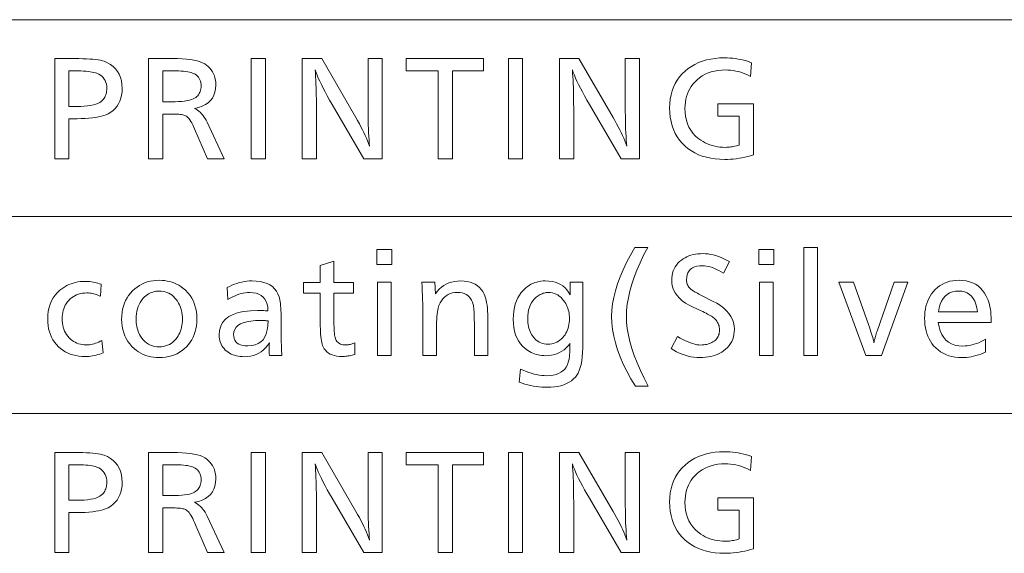
# Model space of a CAD drawing. Extents: x 26 to 583, y 35 to 405.
# Drawn here: x 543 to 563, y 114 to 125 of the extents above; entities that cross this region are included whole.
import ezdxf

# ---------------------------------------------------------------- set-up
doc = ezdxf.new("R2010")
doc.units = 0

msp = doc.modelspace()

# ---------------------------------------------------------------- linework, layer by layer
at = {"color": 0, "lineweight": 13}
for p, q in [((429.935974, 125.032112), (583.011353, 125.032112)), ((429.935974, 121.099335), (583.011353, 121.099335)), ((429.935974, 117.166565), (583.011353, 117.166565))]:
    msp.add_line(p, q, dxfattribs=at)
for points in [[(543.755371, 124.255997), (544.15033, 124.255997), (544.235107, 124.255447), (544.314148, 124.253792), (544.387451, 124.25103), (544.455017, 124.247162), (544.516785, 124.242195), (544.572876, 124.236122), (544.62323, 124.228943), (544.667786, 124.220657), (544.706665, 124.211273), (544.739807, 124.200775), (544.808655, 124.171379), (544.8703, 124.136482), (544.924683, 124.096085), (544.971802, 124.050194), (545.011719, 123.998795), (545.044312, 123.94191), (545.069702, 123.879517), (545.08783, 123.81163), (545.098694, 123.738243), (545.102356, 123.659363), (545.099487, 123.589905), (545.091064, 123.52462), (545.076965, 123.463516), (545.05719, 123.406586), (545.031799, 123.353836), (545.000793, 123.305267), (544.964111, 123.260872), (544.921814, 123.220657), (544.87384, 123.184616), (544.820251, 123.152756), (544.780945, 123.134285), (544.736694, 123.117752), (544.687317, 123.103165), (544.632935, 123.090523), (544.573547, 123.079826), (544.509033, 123.071075), (544.439575, 123.06427), (544.36499, 123.05941), (544.2854, 123.056496), (544.200806, 123.055519), (544.039917, 123.055519), (544.039917, 122.255997), (543.755371, 122.255997)], [(545.628174, 124.255997), (546.108337, 124.255997), (546.208069, 124.254707), (546.30072, 124.250816), (546.386292, 124.244331), (546.464844, 124.23526), (546.536316, 124.223587), (546.600708, 124.209328), (546.658081, 124.192474), (546.708374, 124.173027), (546.751648, 124.150986), (546.787781, 124.12635), (546.823181, 124.095787), (546.854797, 124.063156), (546.88269, 124.028458), (546.906921, 123.991699), (546.927368, 123.952881), (546.944092, 123.911987), (546.957153, 123.869034), (546.966431, 123.82402), (546.972046, 123.776939), (546.973877, 123.727791), (546.969604, 123.653313), (546.956909, 123.584976), (546.935608, 123.522797), (546.905884, 123.466759), (546.867615, 123.416862), (546.820923, 123.373116), (546.765625, 123.335518), (546.701904, 123.30407), (546.629639, 123.278763), (546.548889, 123.259605), (546.579712, 123.243248), (546.609253, 123.224449), (546.637451, 123.203201), (546.664368, 123.179504), (546.689941, 123.153358), (546.714294, 123.124763), (546.737305, 123.093719), (546.759033, 123.060226), (546.77948, 123.024284), (546.798645, 122.985893), (547.137146, 122.255997), (546.808228, 122.255997), (546.548889, 122.855042), (546.530273, 122.896973), (546.511719, 122.935379), (546.493286, 122.970253), (546.474976, 123.001595), (546.456787, 123.029411), (546.438721, 123.053696), (546.420776, 123.074455), (546.402954, 123.091682), (546.385254, 123.105377), (546.367615, 123.115547), (546.352844, 123.121704), (546.334961, 123.127213), (546.313843, 123.132072), (546.289673, 123.136292), (546.262329, 123.139854), (546.231812, 123.142769), (546.19812, 123.145042), (546.161377, 123.14666), (546.121399, 123.147636), (546.078308, 123.147957), (545.912659, 123.147957), (545.912659, 122.255997), (545.628174, 122.255997)], [(547.964294, 124.255997), (547.964294, 122.255997), (547.679749, 122.255997), (547.679749, 124.255997)], [(550.298035, 124.255997), (550.298035, 122.255997), (549.929443, 122.255997), (549.296814, 123.341232), (549.246521, 123.428482), (549.19989, 123.511604), (549.156921, 123.590599), (549.117615, 123.665459), (549.081909, 123.736191), (549.049927, 123.802795), (549.021545, 123.865265), (548.996765, 123.923615), (548.975708, 123.977821), (548.958252, 124.027908), (548.963074, 123.962242), (548.967346, 123.894417), (548.97113, 123.824425), (548.974426, 123.752281), (548.977173, 123.677971), (548.979431, 123.601501), (548.981201, 123.522865), (548.982483, 123.442078), (548.983215, 123.359123), (548.983459, 123.27401), (548.983459, 122.255997), (548.698975, 122.255997), (548.698975, 124.255997), (549.089111, 124.255997), (549.770996, 123.079529), (549.807007, 123.016525), (549.841125, 122.954773), (549.873291, 122.894272), (549.903564, 122.835014), (549.931885, 122.777008), (549.958252, 122.720253), (549.982788, 122.664742), (550.00531, 122.610481), (550.026001, 122.557465), (550.044739, 122.505699), (550.039001, 122.567383), (550.033936, 122.632858), (550.029419, 122.702126), (550.025513, 122.775185), (550.022217, 122.852036), (550.019531, 122.932686), (550.017395, 123.017128), (550.01593, 123.105362), (550.015015, 123.197395), (550.014709, 123.293213), (550.014709, 124.255997)], [(552.324402, 124.255997), (552.324402, 124.011101), (551.698975, 124.011101), (551.698975, 122.255997), (551.41449, 122.255997), (551.41449, 124.011101), (550.774597, 124.011101), (550.774597, 124.255997)], [(553.103516, 124.255997), (553.103516, 122.255997), (552.819031, 122.255997), (552.819031, 124.255997)], [(555.437256, 124.255997), (555.437256, 122.255997), (555.068726, 122.255997), (554.436096, 123.341232), (554.385803, 123.428482), (554.339172, 123.511604), (554.296204, 123.590599), (554.256836, 123.665459), (554.221191, 123.736191), (554.189148, 123.802795), (554.160767, 123.865265), (554.136047, 123.923615), (554.11499, 123.977821), (554.097534, 124.027908), (554.102295, 123.962242), (554.106628, 123.894417), (554.110413, 123.824425), (554.113647, 123.752281), (554.116455, 123.677971), (554.118713, 123.601501), (554.120483, 123.522865), (554.121765, 123.442078), (554.122498, 123.359123), (554.122742, 123.27401), (554.122742, 122.255997), (553.838257, 122.255997), (553.838257, 124.255997), (554.228394, 124.255997), (554.910278, 123.079529), (554.946289, 123.016525), (554.980347, 122.954773), (555.012512, 122.894272), (555.042786, 122.835014), (555.071106, 122.777008), (555.097534, 122.720253), (555.122009, 122.664742), (555.144592, 122.610481), (555.165222, 122.557465), (555.18396, 122.505699), (555.178284, 122.567383), (555.173157, 122.632858), (555.16864, 122.702126), (555.164734, 122.775185), (555.161438, 122.852036), (555.158752, 122.932686), (555.156677, 123.017128), (555.155151, 123.105362), (555.154236, 123.197395), (555.153931, 123.293213), (555.153931, 124.255997)], [(557.678589, 124.173164), (557.658142, 123.898254), (557.609863, 123.92289), (557.560913, 123.944931), (557.511414, 123.964378), (557.461304, 123.981232), (557.410583, 123.995499), (557.359253, 124.007164), (557.307312, 124.016243), (557.254822, 124.02272), (557.20166, 124.026611), (557.147949, 124.027908), (557.073853, 124.025505), (557.002686, 124.018303), (556.93457, 124.006302), (556.869446, 123.989494), (556.807312, 123.967888), (556.748169, 123.941475), (556.692078, 123.910263), (556.638977, 123.874245), (556.588806, 123.833435), (556.541687, 123.787811), (556.504517, 123.745392), (556.471252, 123.700706), (556.441895, 123.65377), (556.416504, 123.604568), (556.394958, 123.553116), (556.377319, 123.499413), (556.363647, 123.443443), (556.353882, 123.385223), (556.347961, 123.324738), (556.346008, 123.262001), (556.349243, 123.178261), (556.358765, 123.09893), (556.374634, 123.024017), (556.396912, 122.953529), (556.425537, 122.887451), (556.460571, 122.825798), (556.501892, 122.768555), (556.549622, 122.715736), (556.603699, 122.667336), (556.664185, 122.623344), (556.70752, 122.596664), (556.752136, 122.572784), (556.797974, 122.551712), (556.845093, 122.533455), (556.893433, 122.518005), (556.943054, 122.505363), (556.993896, 122.495529), (557.046021, 122.48851), (557.099365, 122.484299), (557.153931, 122.482895), (557.179871, 122.483337), (557.206177, 122.484665), (557.232849, 122.486885), (557.26001, 122.489998), (557.287537, 122.493996), (557.31543, 122.498878), (557.343811, 122.504654), (557.372559, 122.511322), (557.401672, 122.518867), (557.431274, 122.527306), (557.431274, 123.105942), (557.003906, 123.105942), (557.003906, 123.350838), (557.715759, 123.350838), (557.715759, 122.33403), (557.657532, 122.316467), (557.599487, 122.300751), (557.541626, 122.286888), (557.483948, 122.274872), (557.426453, 122.264702), (557.369202, 122.256386), (557.312073, 122.249916), (557.255188, 122.245293), (557.198486, 122.242516), (557.141968, 122.241592), (557.043701, 122.244232), (556.949646, 122.252159), (556.859802, 122.265366), (556.774109, 122.283852), (556.692688, 122.307625), (556.615417, 122.33667), (556.542358, 122.37101), (556.473511, 122.410622), (556.408875, 122.455521), (556.34845, 122.505699), (556.289795, 122.563675), (556.237366, 122.625702), (556.191101, 122.691788), (556.151001, 122.761932), (556.117065, 122.836136), (556.089294, 122.914391), (556.067688, 122.996712), (556.052246, 123.083084), (556.042969, 123.173515), (556.039917, 123.268005), (556.042969, 123.359207), (556.052185, 123.446495), (556.067566, 123.529869), (556.089111, 123.609329), (556.11676, 123.684875), (556.150574, 123.756508), (556.190491, 123.824226), (556.236572, 123.888031), (556.288818, 123.947922), (556.347229, 124.003899), (556.40979, 124.054535), (556.475891, 124.099838), (556.545593, 124.139816), (556.618835, 124.174461), (556.695679, 124.203781), (556.776123, 124.227768), (556.860107, 124.246422), (556.947693, 124.259743), (557.038818, 124.267738), (557.133545, 124.270409), (557.189758, 124.269432), (557.245605, 124.266518), (557.301086, 124.261658), (557.35614, 124.254845), (557.410889, 124.246094), (557.465149, 124.235397), (557.519104, 124.222755), (557.572632, 124.208176), (557.625793, 124.191643)], [(544.039917, 124.011101), (544.039917, 123.300415), (544.195984, 123.300415), (544.273926, 123.301651), (544.346008, 123.305367), (544.412231, 123.311546), (544.472534, 123.320206), (544.526978, 123.331329), (544.575562, 123.344933), (544.618225, 123.361008), (544.655029, 123.379555), (544.685974, 123.400574), (544.710999, 123.424065), (544.727173, 123.443695), (544.741638, 123.464165), (544.754456, 123.485474), (544.765503, 123.507622), (544.774902, 123.530609), (544.782593, 123.554443), (544.788513, 123.579109), (544.792786, 123.604622), (544.795349, 123.630974), (544.796204, 123.658165), (544.794189, 123.701836), (544.788208, 123.742577), (544.778198, 123.780396), (544.76416, 123.815277), (544.746094, 123.847237), (544.72406, 123.876266), (544.697998, 123.902359), (544.667908, 123.925529), (544.63385, 123.94577), (544.595703, 123.963081), (544.569092, 123.972206), (544.538757, 123.98037), (544.504578, 123.987572), (544.466675, 123.993813), (544.424988, 123.9991), (544.379517, 124.003418), (544.330261, 124.006783), (544.277283, 124.009178), (544.22052, 124.01062), (544.159973, 124.011101)], [(545.912659, 124.011101), (545.912659, 123.394058), (546.089111, 123.394058), (546.162048, 123.394905), (546.229553, 123.397469), (546.291626, 123.401726), (546.348267, 123.407692), (546.399475, 123.415367), (546.445251, 123.424744), (546.485596, 123.435822), (546.520508, 123.448608), (546.550049, 123.463097), (546.574097, 123.479286), (546.594177, 123.496468), (546.612183, 123.51487), (546.627991, 123.5345), (546.641724, 123.555351), (546.653381, 123.577431), (546.662842, 123.600731), (546.670288, 123.625259), (546.675537, 123.651009), (546.678711, 123.677979), (546.679749, 123.706177), (546.678284, 123.741318), (546.673889, 123.774223), (546.666565, 123.804893), (546.656311, 123.833336), (546.643127, 123.859543), (546.627014, 123.883514), (546.608032, 123.905258), (546.58606, 123.924767), (546.561157, 123.942039), (546.533325, 123.957077), (546.509277, 123.967346), (546.481384, 123.976532), (546.449646, 123.984634), (546.414001, 123.991653), (546.374573, 123.997597), (546.331177, 124.002457), (546.283997, 124.006241), (546.23291, 124.008942), (546.177979, 124.010559), (546.119141, 124.011101)], [(550.491272, 120.440872), (550.491272, 120.140747), (550.193542, 120.140747), (550.193542, 120.440872)], [(555.601746, 120.484085), (555.520996, 120.329201), (555.44873, 120.178108), (555.38501, 120.030807), (555.329773, 119.887306), (555.28302, 119.747589), (555.244751, 119.611671), (555.215027, 119.479553), (555.193787, 119.351219), (555.18103, 119.226677), (555.176758, 119.105934), (555.181152, 118.986969), (555.194275, 118.863441), (555.216064, 118.735352), (555.246704, 118.602692), (555.286011, 118.465477), (555.334106, 118.3237), (555.390869, 118.177368), (555.456421, 118.026466), (555.530701, 117.871002), (555.61377, 117.710976), (555.355652, 117.710976), (555.265564, 117.861938), (555.184937, 118.010376), (555.11377, 118.156296), (555.052185, 118.29969), (555, 118.440567), (554.957336, 118.578926), (554.924133, 118.71476), (554.900391, 118.848076), (554.886169, 118.978867), (554.88147, 119.10714), (554.886108, 119.230247), (554.900024, 119.356598), (554.923279, 119.486191), (554.955811, 119.619019), (554.99762, 119.755096), (555.048706, 119.894409), (555.10907, 120.036972), (555.178772, 120.18277), (555.257751, 120.33181), (555.346008, 120.484085)], [(558.120361, 120.440872), (558.120361, 120.140747), (557.822632, 120.140747), (557.822632, 120.440872)], [(558.994263, 120.484085), (558.994263, 118.323219), (558.721802, 118.323219), (558.721802, 120.484085)], [(549.334045, 120.212776), (549.334045, 119.785408), (549.722961, 119.785408), (549.722961, 119.571724), (549.334045, 119.571724), (549.334045, 118.994293), (549.334351, 118.942429), (549.335449, 118.894409), (549.337158, 118.850235), (549.3396, 118.809898), (549.342712, 118.773399), (549.346558, 118.740753), (549.351074, 118.711937), (549.356323, 118.686966), (549.362244, 118.66584), (549.368835, 118.648552), (549.379944, 118.627342), (549.393066, 118.60836), (549.408142, 118.591614), (549.425293, 118.577103), (549.444458, 118.564819), (549.465637, 118.554771), (549.488831, 118.546959), (549.514038, 118.541374), (549.54126, 118.538025), (549.570496, 118.536911), (549.587646, 118.537338), (549.60498, 118.538635), (549.622559, 118.540794), (549.640259, 118.543823), (549.658142, 118.547714), (549.67627, 118.552467), (549.69458, 118.558083), (549.713074, 118.564568), (549.73175, 118.571915), (549.75061, 118.580124), (549.75061, 118.348434), (549.72406, 118.340446), (549.697754, 118.333305), (549.671753, 118.327003), (549.645935, 118.321541), (549.620361, 118.316917), (549.595032, 118.313141), (549.569946, 118.310196), (549.545044, 118.308098), (549.520447, 118.306839), (549.496094, 118.306419), (549.441528, 118.308334), (549.390686, 118.314102), (549.343567, 118.3237), (549.300171, 118.337151), (549.260498, 118.354439), (549.224548, 118.375565), (549.192322, 118.400536), (549.163818, 118.429344), (549.139038, 118.461998), (549.11792, 118.498489), (549.107239, 118.523178), (549.097656, 118.551605), (549.089172, 118.583778), (549.081848, 118.61969), (549.075623, 118.659355), (549.070557, 118.702766), (549.066589, 118.749924), (549.063782, 118.800819), (549.062073, 118.855469), (549.061523, 118.913857), (549.061523, 119.571724), (548.722961, 119.571724), (548.722961, 119.785408), (549.061523, 119.785408), (549.061523, 120.120338)], [(557.233215, 120.203178), (557.11792, 119.971481), (557.070129, 119.999535), (557.023804, 120.024643), (556.978821, 120.046791), (556.935303, 120.065987), (556.893127, 120.08223), (556.852417, 120.095512), (556.813171, 120.10585), (556.775269, 120.113235), (556.738831, 120.117668), (556.703796, 120.119141), (556.641724, 120.116295), (556.586243, 120.107758), (556.537231, 120.093536), (556.494812, 120.073616), (556.458862, 120.048012), (556.429504, 120.016716), (556.406616, 119.979729), (556.39032, 119.93705), (556.380493, 119.888687), (556.377258, 119.834625), (556.378235, 119.812393), (556.381104, 119.790833), (556.385864, 119.769943), (556.392639, 119.749733), (556.401245, 119.730186), (556.411804, 119.711311), (556.424316, 119.693115), (556.438721, 119.675591), (556.455017, 119.65873), (556.473267, 119.642548), (556.483765, 119.634445), (556.496521, 119.625504), (556.511536, 119.615723), (556.528809, 119.605095), (556.54834, 119.593628), (556.570068, 119.581329), (556.594116, 119.568184), (556.620422, 119.554199), (556.648987, 119.539368), (556.679749, 119.523705), (556.897034, 119.414459), (556.980103, 119.369286), (557.054382, 119.32164), (557.119934, 119.271515), (557.176697, 119.218925), (557.224792, 119.163857), (557.264099, 119.106323), (557.294678, 119.04631), (557.316528, 118.983826), (557.329651, 118.918869), (557.334045, 118.851433), (557.331848, 118.798706), (557.325378, 118.7481), (557.314575, 118.6996), (557.299438, 118.653214), (557.280029, 118.60894), (557.256226, 118.56678), (557.228149, 118.526726), (557.19574, 118.488792), (557.158997, 118.452972), (557.11792, 118.419258), (557.081604, 118.393715), (557.042786, 118.370857), (557.001465, 118.350693), (556.957581, 118.333214), (556.911133, 118.31842), (556.862244, 118.30632), (556.810791, 118.296906), (556.756836, 118.290184), (556.700378, 118.286156), (556.641357, 118.284805), (556.582458, 118.286629), (556.523926, 118.292107), (556.465698, 118.301231), (556.407776, 118.314003), (556.35022, 118.330429), (556.29303, 118.350494), (556.236145, 118.374222), (556.179626, 118.401588), (556.123413, 118.43261), (556.067505, 118.467278), (556.197144, 118.703773), (556.252991, 118.671844), (556.306641, 118.643272), (556.358154, 118.618057), (556.407471, 118.596214), (556.454651, 118.577728), (556.499695, 118.562599), (556.542542, 118.550835), (556.583252, 118.542427), (556.621765, 118.537392), (556.658142, 118.535706), (556.689575, 118.536476), (556.720032, 118.53878), (556.749512, 118.542625), (556.778015, 118.548004), (556.805542, 118.554916), (556.832031, 118.56337), (556.857544, 118.573357), (556.882141, 118.584877), (556.905701, 118.597939), (556.928284, 118.612541), (556.948792, 118.628387), (556.967163, 118.645676), (556.983398, 118.664398), (556.997437, 118.68457), (557.009277, 118.706177), (557.019043, 118.729225), (557.026611, 118.753716), (557.031982, 118.779648), (557.035217, 118.807014), (557.036316, 118.835831), (557.035217, 118.863235), (557.031982, 118.889755), (557.026611, 118.915382), (557.019043, 118.940125), (557.009277, 118.963982), (556.997437, 118.986946), (556.983398, 119.009018), (556.967163, 119.030212), (556.948792, 119.050507), (556.928284, 119.069923), (556.912292, 119.083076), (556.894043, 119.096619), (556.873535, 119.110542), (556.85083, 119.124855), (556.825928, 119.139549), (556.798767, 119.154625), (556.769348, 119.17009), (556.737732, 119.185936), (556.703857, 119.202164), (556.667786, 119.218781), (556.510498, 119.29081), (556.428833, 119.331192), (556.355774, 119.374557), (556.291321, 119.420891), (556.235474, 119.470207), (556.188171, 119.522499), (556.149475, 119.577774), (556.119385, 119.636017), (556.0979, 119.697243), (556.085022, 119.761444), (556.08075, 119.828629), (556.082703, 119.878052), (556.088623, 119.925484), (556.09845, 119.970917), (556.112244, 120.014366), (556.129944, 120.055817), (556.151611, 120.095276), (556.177185, 120.132744), (556.206726, 120.168221), (556.240173, 120.201698), (556.277588, 120.233185), (556.311279, 120.257362), (556.346985, 120.278999), (556.384766, 120.298088), (556.424561, 120.314629), (556.46637, 120.328629), (556.510254, 120.34008), (556.556152, 120.348984), (556.604126, 120.355347), (556.654114, 120.359169), (556.706177, 120.360435), (556.757019, 120.358864), (556.808289, 120.354149), (556.859985, 120.346283), (556.912109, 120.335274), (556.9646, 120.321121), (557.017456, 120.303825), (557.070801, 120.283379), (557.124512, 120.259789), (557.17865, 120.233055)], [(544.68219, 119.748192), (544.666565, 119.508095), (544.641602, 119.520866), (544.616272, 119.532295), (544.590515, 119.542381), (544.564392, 119.551125), (544.537781, 119.558517), (544.510864, 119.564568), (544.483459, 119.569275), (544.455688, 119.572632), (544.42749, 119.574654), (544.398865, 119.575325), (544.353882, 119.573761), (544.310669, 119.569084), (544.269287, 119.561279), (544.229614, 119.550354), (544.191772, 119.536308), (544.155701, 119.519142), (544.121399, 119.498856), (544.088867, 119.475441), (544.058105, 119.448914), (544.029114, 119.419258), (544.005127, 119.390411), (543.983704, 119.360054), (543.964844, 119.328178), (543.948425, 119.294792), (543.93457, 119.259895), (543.923218, 119.223488), (543.914429, 119.185562), (543.908081, 119.146126), (543.904297, 119.105179), (543.903076, 119.062721), (543.904419, 119.016991), (543.908569, 118.972969), (543.915466, 118.930656), (543.925171, 118.890045), (543.937561, 118.851135), (543.952759, 118.813934), (543.970703, 118.778435), (543.991394, 118.744637), (544.014893, 118.712547), (544.041138, 118.682167), (544.06897, 118.654564), (544.098389, 118.629875), (544.129333, 118.608086), (544.161743, 118.589203), (544.195679, 118.573219), (544.23114, 118.56015), (544.268066, 118.54998), (544.30658, 118.542717), (544.346558, 118.538361), (544.388062, 118.536911), (544.418152, 118.537819), (544.448486, 118.540558), (544.478943, 118.54512), (544.509644, 118.551506), (544.540527, 118.559715), (544.571594, 118.569756), (544.602844, 118.581612), (544.634277, 118.595299), (544.665955, 118.610809), (544.697754, 118.628143), (544.720581, 118.380844), (544.687561, 118.366707), (544.65387, 118.35405), (544.619507, 118.342888), (544.584412, 118.333214), (544.548645, 118.325027), (544.512146, 118.318329), (544.474976, 118.313118), (544.437073, 118.309395), (544.398499, 118.307159), (544.359253, 118.306419), (544.29541, 118.308372), (544.233948, 118.314247), (544.174927, 118.324028), (544.118347, 118.337723), (544.064209, 118.355339), (544.012512, 118.376862), (543.963196, 118.402298), (543.916321, 118.431648), (543.871826, 118.464912), (543.829834, 118.502098), (543.789001, 118.544998), (543.752441, 118.590645), (543.720215, 118.639023), (543.692322, 118.69014), (543.66864, 118.743988), (543.649353, 118.800583), (543.634277, 118.859909), (543.623535, 118.921974), (543.617065, 118.986778), (543.614929, 119.054314), (543.617981, 119.134628), (543.627014, 119.210861), (543.642151, 119.283005), (543.66333, 119.351074), (543.690552, 119.415062), (543.723877, 119.47496), (543.763184, 119.530785), (543.808533, 119.582527), (543.859985, 119.630188), (543.91748, 119.673759), (543.956848, 119.699081), (543.997253, 119.721733), (544.038696, 119.741722), (544.081116, 119.759048), (544.124573, 119.773705), (544.169006, 119.785698), (544.214417, 119.795021), (544.260925, 119.801689), (544.30835, 119.805687), (544.356812, 119.807014), (544.389709, 119.806427), (544.422485, 119.804665), (544.4552, 119.80172), (544.487854, 119.797607), (544.520386, 119.792313), (544.552917, 119.785843), (544.585327, 119.778191), (544.617676, 119.769371), (544.649963, 119.759369)], [(545.844238, 119.827423), (545.898621, 119.82589), (545.951477, 119.821281), (546.002686, 119.813599), (546.052246, 119.802841), (546.10022, 119.789009), (546.146606, 119.77211), (546.191406, 119.752129), (546.234558, 119.72908), (546.276062, 119.702957), (546.31604, 119.673759), (546.369141, 119.627991), (546.416748, 119.578545), (546.458679, 119.525421), (546.495056, 119.468628), (546.525818, 119.408157), (546.550964, 119.344017), (546.570557, 119.276199), (546.584534, 119.204712), (546.592957, 119.129547), (546.595703, 119.050713), (546.593628, 118.98494), (546.587402, 118.921593), (546.577026, 118.860664), (546.5625, 118.80217), (546.543823, 118.746094), (546.520996, 118.692444), (546.493958, 118.64122), (546.46283, 118.592422), (546.42749, 118.546043), (546.388062, 118.502098), (546.34436, 118.460579), (546.298279, 118.423439), (546.249756, 118.390663), (546.198853, 118.362259), (546.145569, 118.338226), (546.089844, 118.318565), (546.031738, 118.303268), (545.971252, 118.292343), (545.908325, 118.285789), (545.843018, 118.283607), (545.785583, 118.285393), (545.729797, 118.290764), (545.675781, 118.299706), (545.623474, 118.312225), (545.572937, 118.328323), (545.524109, 118.348), (545.47699, 118.371254), (545.43158, 118.398087), (545.387939, 118.42849), (545.346008, 118.462479), (545.297913, 118.508118), (545.254822, 118.556694), (545.216858, 118.608192), (545.183899, 118.662621), (545.156067, 118.719978), (545.13324, 118.780273), (545.11554, 118.843491), (545.102844, 118.90963), (545.095276, 118.978706), (545.092712, 119.050713), (545.09491, 119.119492), (545.101501, 119.1856), (545.112427, 119.249046), (545.127686, 119.309822), (545.147339, 119.367943), (545.171387, 119.423393), (545.199768, 119.476173), (545.232544, 119.526299), (545.269714, 119.573753), (545.311218, 119.618538), (545.354126, 119.658226), (545.399353, 119.693741), (545.446899, 119.725075), (545.496765, 119.752228), (545.548889, 119.775208), (545.603394, 119.794006), (545.660156, 119.808624), (545.719177, 119.819069), (545.780579, 119.825333)], [(547.200806, 119.680969), (547.248718, 119.706512), (547.296936, 119.72937), (547.34552, 119.749535), (547.394409, 119.767014), (547.443542, 119.781807), (547.493042, 119.793907), (547.542847, 119.803322), (547.593018, 119.810043), (547.643433, 119.814072), (547.694153, 119.815422), (547.78064, 119.812241), (547.859924, 119.802696), (547.932068, 119.786789), (547.99707, 119.764519), (548.054932, 119.735886), (548.105591, 119.700897), (548.149109, 119.659538), (548.185486, 119.611816), (548.214722, 119.557739), (548.236816, 119.497292), (548.244568, 119.467903), (548.251465, 119.435448), (548.257629, 119.39991), (548.262939, 119.361305), (548.267395, 119.319618), (548.271057, 119.274864), (548.273926, 119.227043), (548.276001, 119.17614), (548.277222, 119.122169), (548.277588, 119.065117), (548.277588, 119.026703), (548.277771, 118.928268), (548.278198, 118.836067), (548.278931, 118.750114), (548.279907, 118.670403), (548.281189, 118.596931), (548.282776, 118.529709), (548.284668, 118.468719), (548.286804, 118.413979), (548.289246, 118.365479), (548.291992, 118.323219), (548.043518, 118.323219), (548.04303, 118.339127), (548.042664, 118.354195), (548.042297, 118.368423), (548.041992, 118.381805), (548.041687, 118.394348), (548.041504, 118.406059), (548.041321, 118.416924), (548.041199, 118.426941), (548.041138, 118.436127), (548.041138, 118.444473), (548.041138, 118.454002), (548.041199, 118.464348), (548.041321, 118.475517), (548.041504, 118.487495), (548.041687, 118.500298), (548.041992, 118.513908), (548.042297, 118.528336), (548.042664, 118.543587), (548.04303, 118.559647), (548.043518, 118.576523), (548.007202, 118.524521), (547.967773, 118.477989), (547.925354, 118.436935), (547.879883, 118.401352), (547.831299, 118.371239), (547.779724, 118.346611), (547.725098, 118.327446), (547.667419, 118.313766), (547.606689, 118.30555), (547.542908, 118.302818), (547.500732, 118.303894), (547.460144, 118.307137), (547.421082, 118.312538), (547.383667, 118.320099), (547.347839, 118.329826), (547.313599, 118.341713), (547.280884, 118.355759), (547.249817, 118.371964), (547.220276, 118.390327), (547.192383, 118.410858), (547.163635, 118.435921), (547.137939, 118.462624), (547.115234, 118.490952), (547.095581, 118.52092), (547.078918, 118.552513), (547.065308, 118.585747), (547.054749, 118.620605), (547.04718, 118.657097), (547.042603, 118.695229), (547.041138, 118.734985), (547.048767, 118.828278), (547.071838, 118.911743), (547.110229, 118.985397), (547.164063, 119.049225), (547.233215, 119.103233), (547.317688, 119.147423), (547.417603, 119.181793), (547.532837, 119.206345), (547.663452, 119.221077), (547.809448, 119.225983), (547.821838, 119.225914), (547.836121, 119.225693), (547.852234, 119.225334), (547.870117, 119.224831), (547.889832, 119.224182), (547.911438, 119.223389), (547.934814, 119.222458), (547.960022, 119.221375), (547.987061, 119.220146), (548.01593, 119.218781), (548.009644, 119.288124), (547.996704, 119.350159), (547.97699, 119.404907), (547.950623, 119.452347), (547.91748, 119.492493), (547.877625, 119.525337), (547.831055, 119.55088), (547.77771, 119.56913), (547.717712, 119.580078), (547.65094, 119.583725), (547.607483, 119.582314), (547.563965, 119.578064), (547.520447, 119.570976), (547.476929, 119.561066), (547.43335, 119.548309), (547.389771, 119.53273), (547.346191, 119.514313), (547.302551, 119.493065), (547.25885, 119.468987), (547.21521, 119.44207)], [(551.346008, 119.790207), (551.359253, 119.55732), (551.397339, 119.606354), (551.438232, 119.65023), (551.481873, 119.68895), (551.528259, 119.722504), (551.577454, 119.750893), (551.629333, 119.774124), (551.684021, 119.792191), (551.741455, 119.805099), (551.801697, 119.812836), (551.864624, 119.815422), (551.93219, 119.812782), (551.995178, 119.804855), (552.053589, 119.791649), (552.107422, 119.773163), (552.156677, 119.74939), (552.201294, 119.720345), (552.241333, 119.686005), (552.276855, 119.646393), (552.307739, 119.601494), (552.334045, 119.551315), (552.348633, 119.51561), (552.361694, 119.475731), (552.37323, 119.431671), (552.383179, 119.383438), (552.391663, 119.331024), (552.39856, 119.274437), (552.403931, 119.213669), (552.407776, 119.14872), (552.410095, 119.079597), (552.410889, 119.006294), (552.410889, 118.323219), (552.138367, 118.323219), (552.138367, 118.982285), (552.138123, 119.034096), (552.137451, 119.082458), (552.136292, 119.12735), (552.134705, 119.168793), (552.132629, 119.206779), (552.130127, 119.241302), (552.127197, 119.272369), (552.123779, 119.29998), (552.119873, 119.324135), (552.11554, 119.344833), (552.101563, 119.39045), (552.083557, 119.431267), (552.061584, 119.467278), (552.035645, 119.498489), (552.005676, 119.524902), (551.971802, 119.546509), (551.933838, 119.563316), (551.891968, 119.575325), (551.846069, 119.582527), (551.796204, 119.58493), (551.746094, 119.582344), (551.699036, 119.5746), (551.654968, 119.561699), (551.613953, 119.543633), (551.575928, 119.520401), (551.540955, 119.492012), (551.508972, 119.458458), (551.480042, 119.419739), (551.454163, 119.375862), (551.431274, 119.326828), (551.422119, 119.301208), (551.414001, 119.270927), (551.406799, 119.235992), (551.400513, 119.196404), (551.395264, 119.152153), (551.39093, 119.103249), (551.387573, 119.049683), (551.385193, 118.991455), (551.383728, 118.928574), (551.38324, 118.861038), (551.38324, 118.323219), (551.110718, 118.323219), (551.110718, 119.048309), (551.110535, 119.10392), (551.110046, 119.163658), (551.109131, 119.227524), (551.107849, 119.295517), (551.106262, 119.367638), (551.104248, 119.443893), (551.101929, 119.524277), (551.099243, 119.608795), (551.09613, 119.697433), (551.092712, 119.790207)], [(554.306396, 119.793808), (554.306396, 118.577728), (554.304932, 118.477989), (554.300476, 118.385262), (554.29303, 118.299553), (554.282593, 118.220848), (554.269226, 118.149155), (554.252808, 118.084473), (554.233459, 118.026802), (554.211121, 117.976143), (554.185852, 117.932487), (554.157532, 117.895851), (554.11908, 117.85685), (554.076599, 117.821953), (554.030151, 117.791161), (553.979675, 117.764473), (553.925293, 117.74189), (553.866821, 117.723412), (553.804443, 117.709045), (553.738037, 117.698784), (553.667664, 117.692619), (553.593323, 117.690567), (553.538696, 117.691582), (553.483765, 117.694603), (553.428528, 117.699646), (553.373047, 117.706703), (553.3172, 117.715782), (553.261108, 117.726875), (553.204773, 117.739983), (553.148071, 117.755104), (553.091125, 117.772247), (553.033936, 117.791412), (553.061523, 118.055519), (553.116699, 118.030197), (553.171265, 118.007545), (553.22522, 117.987556), (553.278564, 117.97023), (553.331299, 117.955574), (553.383484, 117.943581), (553.435059, 117.934258), (553.486023, 117.927589), (553.536377, 117.923592), (553.586121, 117.922264), (553.653076, 117.924973), (553.714722, 117.933113), (553.770996, 117.946678), (553.822021, 117.965675), (553.867615, 117.990089), (553.907959, 118.019936), (553.942932, 118.055206), (553.972595, 118.095901), (553.996887, 118.142021), (554.01593, 118.193573), (554.020935, 118.211624), (554.025574, 118.231216), (554.029724, 118.25235), (554.033386, 118.275009), (554.036621, 118.299217), (554.039368, 118.324951), (554.041687, 118.352226), (554.043579, 118.381035), (554.044983, 118.411385), (554.045898, 118.443268), (554.045898, 118.460075), (554.047119, 118.510498), (554.047546, 118.519043), (554.047974, 118.526924), (554.04834, 118.534126), (554.048645, 118.540657), (554.048889, 118.546509), (554.049133, 118.551697), (554.049316, 118.556213), (554.049438, 118.560051), (554.0495, 118.563225), (554.0495, 118.56572), (554.012695, 118.519417), (553.973206, 118.477989), (553.931152, 118.441437), (553.886414, 118.409752), (553.839111, 118.38295), (553.789185, 118.361015), (553.736633, 118.343956), (553.681519, 118.331772), (553.623718, 118.324463), (553.563293, 118.322021), (553.523926, 118.323044), (553.485352, 118.326103), (553.447632, 118.331207), (553.410828, 118.338348), (553.374817, 118.347534), (553.339722, 118.358757), (553.305481, 118.372025), (553.272156, 118.387329), (553.239624, 118.404678), (553.208008, 118.424065), (553.152527, 118.46489), (553.102966, 118.510544), (553.059204, 118.561028), (553.021301, 118.616333), (552.989197, 118.676468), (552.962952, 118.741425), (552.942505, 118.811203), (552.927917, 118.885818), (552.919189, 118.965248), (552.91626, 119.049515), (552.918762, 119.131203), (552.926208, 119.208694), (552.938599, 119.28199), (552.955994, 119.351074), (552.978394, 119.415962), (553.005737, 119.476646), (553.038025, 119.533127), (553.075317, 119.585411), (553.117554, 119.633484), (553.164734, 119.677368), (553.198486, 119.703598), (553.233398, 119.727066), (553.26947, 119.747772), (553.306702, 119.765717), (553.345154, 119.780907), (553.384766, 119.793327), (553.425537, 119.802994), (553.467468, 119.809898), (553.51062, 119.814041), (553.554932, 119.815422), (553.625366, 119.812622), (553.691101, 119.80423), (553.752197, 119.790245), (553.808655, 119.770668), (553.860413, 119.745491), (553.907593, 119.714722), (553.950073, 119.67836), (553.987854, 119.636406), (554.020996, 119.588852), (554.0495, 119.535706), (554.049744, 119.539909), (554.049927, 119.543869), (554.05011, 119.547592), (554.050293, 119.551071), (554.050415, 119.554314), (554.050537, 119.55732), (554.050598, 119.560081), (554.050659, 119.562599), (554.05072, 119.56488), (554.05072, 119.566917), (554.0495, 119.629349), (554.0495, 119.793808)], [(561.406067, 118.985886), (561.422424, 118.896477), (561.446045, 118.816475), (561.47699, 118.745888), (561.515137, 118.684715), (561.560608, 118.63295), (561.613342, 118.590591), (561.67334, 118.557655), (561.740662, 118.534126), (561.815186, 118.520004), (561.897034, 118.515297), (561.942017, 118.51667), (561.987122, 118.520775), (562.03241, 118.527618), (562.07782, 118.537193), (562.123352, 118.549515), (562.169006, 118.564568), (562.214844, 118.582359), (562.260864, 118.60289), (562.306946, 118.626152), (562.35321, 118.652153), (562.35321, 118.392853), (562.304199, 118.372093), (562.255554, 118.353523), (562.207275, 118.337135), (562.159424, 118.322937), (562.111938, 118.310921), (562.064819, 118.301086), (562.018127, 118.293442), (561.971802, 118.287979), (561.925842, 118.284698), (561.880249, 118.283607), (561.809753, 118.285995), (561.74231, 118.293159), (561.677979, 118.305107), (561.616699, 118.321831), (561.558533, 118.34333), (561.503418, 118.369606), (561.451355, 118.400665), (561.402344, 118.436501), (561.356445, 118.477112), (561.313599, 118.522499), (561.279419, 118.565575), (561.248779, 118.611244), (561.221802, 118.6595), (561.198364, 118.710358), (561.178589, 118.763802), (561.162354, 118.819839), (561.14978, 118.878471), (561.140747, 118.939697), (561.135376, 119.00351), (561.133545, 119.069923), (561.135254, 119.134003), (561.140442, 119.195633), (561.149109, 119.254822), (561.161194, 119.311554), (561.176758, 119.365837), (561.195801, 119.417679), (561.218262, 119.467064), (561.244202, 119.514), (561.27356, 119.558495), (561.306396, 119.600533), (561.346375, 119.643867), (561.388916, 119.682648), (561.434082, 119.716858), (561.481812, 119.746513), (561.532104, 119.771599), (561.585022, 119.79213), (561.640564, 119.808098), (561.698608, 119.819504), (561.759338, 119.826347), (561.822632, 119.828629), (561.896973, 119.825455), (561.966919, 119.815948), (562.03241, 119.800102), (562.093445, 119.777916), (562.150024, 119.74939), (562.202209, 119.714531), (562.249939, 119.673332), (562.293213, 119.625793), (562.332031, 119.571915), (562.366455, 119.511696), (562.384888, 119.472778), (562.401428, 119.431892), (562.416016, 119.38903), (562.42865, 119.344208), (562.439392, 119.297409), (562.44812, 119.24865), (562.454956, 119.197914), (562.459778, 119.145218), (562.462708, 119.090546), (562.463684, 119.033905), (562.463684, 119.009895), (562.463684, 118.993088), (562.463684, 118.985886)], [(545.840637, 119.612541), (545.807068, 119.611389), (545.774536, 119.607925), (545.742981, 119.602165), (545.712524, 119.594101), (545.683044, 119.583725), (545.654663, 119.571053), (545.627258, 119.556068), (545.600891, 119.53878), (545.575623, 119.519188), (545.551331, 119.497292), (545.518921, 119.463043), (545.489929, 119.426559), (545.464355, 119.387848), (545.4422, 119.346893), (545.423462, 119.303719), (545.408142, 119.258301), (545.396179, 119.210655), (545.387695, 119.160774), (545.382568, 119.108658), (545.380859, 119.054314), (545.381714, 119.016129), (545.384338, 118.978874), (545.388733, 118.942566), (545.394897, 118.907188), (545.402771, 118.872742), (545.412415, 118.839241), (545.423767, 118.806671), (545.436951, 118.775032), (545.451843, 118.744339), (545.468506, 118.714577), (545.495605, 118.673752), (545.525024, 118.637222), (545.556763, 118.604988), (545.59082, 118.577049), (545.627258, 118.553413), (545.666016, 118.534073), (545.707031, 118.519035), (545.750427, 118.508286), (545.796204, 118.501839), (545.844238, 118.499695), (545.888184, 118.501556), (545.930298, 118.507133), (545.97052, 118.516441), (546.00885, 118.529465), (546.045288, 118.546211), (546.079895, 118.566681), (546.11261, 118.590874), (546.143494, 118.618782), (546.172485, 118.650414), (546.199585, 118.685768), (546.219849, 118.716621), (546.238037, 118.748672), (546.254089, 118.781929), (546.267944, 118.816383), (546.279724, 118.852036), (546.289307, 118.888885), (546.296814, 118.926941), (546.302124, 118.966202), (546.305359, 119.006653), (546.306396, 119.048309), (546.305176, 119.094376), (546.301575, 119.138924), (546.295532, 119.181961), (546.287048, 119.223488), (546.276123, 119.263496), (546.262756, 119.302002), (546.247009, 119.338982), (546.228821, 119.374458), (546.208191, 119.408424), (546.185181, 119.440872), (546.158142, 119.473488), (546.129517, 119.50267), (546.099182, 119.528419), (546.067261, 119.550735), (546.03363, 119.569618), (545.998352, 119.585075), (545.961365, 119.597092), (545.922791, 119.605675), (545.882568, 119.610825)], [(550.478088, 119.790207), (550.478088, 118.323219), (550.205566, 118.323219), (550.205566, 119.790207)], [(558.107117, 119.790207), (558.107117, 118.323219), (557.834656, 118.323219), (557.834656, 119.790207)], [(560.797424, 119.790207), (560.270386, 118.323219), (559.958252, 118.323219), (559.41925, 119.790207), (559.7146, 119.790207), (560.012329, 118.943871), (560.030212, 118.89267), (560.04657, 118.844711), (560.06134, 118.799995), (560.074524, 118.758514), (560.086121, 118.720284), (560.09613, 118.685287), (560.104553, 118.653534), (560.111389, 118.625023), (560.116699, 118.599754), (560.120361, 118.577728), (560.123596, 118.596497), (560.127563, 118.616333), (560.132202, 118.637222), (560.137634, 118.659164), (560.143738, 118.682167), (560.150574, 118.706223), (560.158142, 118.731339), (560.166443, 118.757507), (560.175415, 118.784737), (560.185181, 118.813019), (560.528503, 119.790207)], [(561.409668, 119.199577), (562.191162, 119.199577), (562.17749, 119.278038), (562.158447, 119.348244), (562.134033, 119.410187), (562.10437, 119.463875), (562.069336, 119.5093), (562.028992, 119.546463), (561.983276, 119.575371), (561.932251, 119.596024), (561.875916, 119.608406), (561.814209, 119.612541), (561.748596, 119.608406), (561.688538, 119.596024), (561.634094, 119.575371), (561.585266, 119.546463), (561.541992, 119.5093), (561.504333, 119.463875), (561.47229, 119.410187), (561.445801, 119.348244), (561.424927, 119.278038)], [(553.620972, 119.583725), (553.598083, 119.583092), (553.575684, 119.581184), (553.553711, 119.578003), (553.532227, 119.573547), (553.511108, 119.567818), (553.490417, 119.560822), (553.470215, 119.552551), (553.450378, 119.543007), (553.43103, 119.532188), (553.412048, 119.520103), (553.37262, 119.490211), (553.33728, 119.456718), (553.306152, 119.419624), (553.279114, 119.378929), (553.256287, 119.334625), (553.23761, 119.286728), (553.223083, 119.235229), (553.212708, 119.180122), (553.206482, 119.121422), (553.204407, 119.05912), (553.205322, 119.018951), (553.208252, 118.98008), (553.213135, 118.942505), (553.21991, 118.906227), (553.228699, 118.871239), (553.23938, 118.837555), (553.252014, 118.805168), (553.266602, 118.774078), (553.283142, 118.744278), (553.301636, 118.715782), (553.325012, 118.68499), (553.350098, 118.65744), (553.37677, 118.633125), (553.405151, 118.612061), (553.435181, 118.594231), (553.466858, 118.579643), (553.500183, 118.568298), (553.535156, 118.560196), (553.571838, 118.555336), (553.610168, 118.553719), (553.648743, 118.555313), (553.685913, 118.560104), (553.721558, 118.568085), (553.755737, 118.579262), (553.788391, 118.593628), (553.81958, 118.611191), (553.849304, 118.63195), (553.877502, 118.655899), (553.904236, 118.683044), (553.929443, 118.713379), (553.950012, 118.742157), (553.968384, 118.772301), (553.984558, 118.80381), (553.998596, 118.836693), (554.010498, 118.870941), (554.020203, 118.906563), (554.027771, 118.94355), (554.033203, 118.981903), (554.036438, 119.021629), (554.037537, 119.062721), (554.036621, 119.100342), (554.033936, 119.136864), (554.029541, 119.172272), (554.023315, 119.206581), (554.01532, 119.239792), (554.005554, 119.271889), (553.993958, 119.302887), (553.980652, 119.332779), (553.965576, 119.361565), (553.948669, 119.389252), (553.922729, 119.426201), (553.895203, 119.459259), (553.866211, 119.488434), (553.835754, 119.513718), (553.803711, 119.53511), (553.770203, 119.552612), (553.735168, 119.566223), (553.698608, 119.575951), (553.660522, 119.581779)], [(548.019531, 119.0159), (548.018799, 119.016129), (548.018066, 119.016335), (548.017334, 119.01651), (548.016602, 119.01667), (548.01593, 119.0168), (548.015198, 119.016907), (548.014465, 119.016991), (548.013733, 119.017052), (548.013, 119.01709), (548.012329, 119.017097), (548.012024, 119.017113), (548.011597, 119.017151), (548.011047, 119.017212), (548.010376, 119.017296), (548.009583, 119.017403), (548.008728, 119.017532), (548.00769, 119.017693), (548.006531, 119.017868), (548.005249, 119.018074), (548.003906, 119.018303), (548.002502, 119.018532), (548.001282, 119.01873), (548.000244, 119.018913), (547.999268, 119.019066), (547.998474, 119.019203), (547.997864, 119.01931), (547.997314, 119.019394), (547.997009, 119.019455), (547.996765, 119.019493), (547.996704, 119.019501), (547.98468, 119.020699), (547.977234, 119.021614), (547.968872, 119.02243), (547.959595, 119.023148), (547.949341, 119.023773), (547.938171, 119.024307), (547.926086, 119.024734), (547.913025, 119.02507), (547.899048, 119.025314), (547.884094, 119.025459), (547.868225, 119.025505), (547.765808, 119.022728), (547.674194, 119.014412), (547.593323, 119.000549), (547.523254, 118.981133), (547.463989, 118.956177), (547.415466, 118.925674), (547.377747, 118.889618), (547.350769, 118.848022), (547.334595, 118.80088), (547.329224, 118.748192), (547.332092, 118.704399), (547.340637, 118.665215), (547.354858, 118.630646), (547.374756, 118.600677), (547.40033, 118.575325), (547.431641, 118.554581), (547.468628, 118.538445), (547.511292, 118.526924), (547.559692, 118.520004), (547.61377, 118.5177), (547.69043, 118.522682), (547.759033, 118.537628), (547.819641, 118.562538), (547.872253, 118.597412), (547.91687, 118.64225), (547.95343, 118.697052), (547.981995, 118.761818), (548.002502, 118.836548), (548.015015, 118.921242)], [(543.755371, 116.39045), (544.15033, 116.39045), (544.235107, 116.3899), (544.314148, 116.388245), (544.387451, 116.385483), (544.455017, 116.381615), (544.516785, 116.376648), (544.572876, 116.370575), (544.62323, 116.363396), (544.667786, 116.35511), (544.706665, 116.345726), (544.739807, 116.335228), (544.808655, 116.305832), (544.8703, 116.270935), (544.924683, 116.230537), (544.971802, 116.184647), (545.011719, 116.133247), (545.044312, 116.076363), (545.069702, 116.013969), (545.08783, 115.946083), (545.098694, 115.872696), (545.102356, 115.793816), (545.099487, 115.724358), (545.091064, 115.659073), (545.076965, 115.597969), (545.05719, 115.541039), (545.031799, 115.488289), (545.000793, 115.43972), (544.964111, 115.395325), (544.921814, 115.35511), (544.87384, 115.319077), (544.820251, 115.287209), (544.780945, 115.268738), (544.736694, 115.252205), (544.687317, 115.237617), (544.632935, 115.224976), (544.573547, 115.214279), (544.509033, 115.205528), (544.439575, 115.198723), (544.36499, 115.193863), (544.2854, 115.190948), (544.200806, 115.189972), (544.039917, 115.189972), (544.039917, 114.39045), (543.755371, 114.39045)], [(545.628174, 116.39045), (546.108337, 116.39045), (546.208069, 116.38916), (546.30072, 116.385269), (546.386292, 116.378784), (546.464844, 116.369705), (546.536316, 116.35804), (546.600708, 116.343781), (546.658081, 116.326927), (546.708374, 116.30748), (546.751648, 116.285439), (546.787781, 116.260803), (546.823181, 116.23024), (546.854797, 116.197609), (546.88269, 116.16291), (546.906921, 116.126152), (546.927368, 116.087334), (546.944092, 116.04644), (546.957153, 116.003487), (546.966431, 115.958473), (546.972046, 115.911392), (546.973877, 115.862244), (546.969604, 115.787766), (546.956909, 115.719437), (546.935608, 115.657249), (546.905884, 115.601212), (546.867615, 115.551315), (546.820923, 115.507568), (546.765625, 115.469971), (546.701904, 115.438522), (546.629639, 115.413216), (546.548889, 115.394058), (546.579712, 115.377701), (546.609253, 115.358902), (546.637451, 115.337654), (546.664368, 115.313957), (546.689941, 115.287811), (546.714294, 115.259216), (546.737305, 115.228172), (546.759033, 115.194679), (546.77948, 115.158737), (546.798645, 115.120346), (547.137146, 114.39045), (546.808228, 114.39045), (546.548889, 114.989494), (546.530273, 115.031425), (546.511719, 115.069832), (546.493286, 115.104706), (546.474976, 115.136047), (546.456787, 115.163864), (546.438721, 115.188148), (546.420776, 115.208908), (546.402954, 115.226135), (546.385254, 115.23983), (546.367615, 115.25), (546.352844, 115.256157), (546.334961, 115.261665), (546.313843, 115.266525), (546.289673, 115.270744), (546.262329, 115.274307), (546.231812, 115.277222), (546.19812, 115.279495), (546.161377, 115.281113), (546.121399, 115.282089), (546.078308, 115.28241), (545.912659, 115.28241), (545.912659, 114.39045), (545.628174, 114.39045)], [(547.964294, 116.39045), (547.964294, 114.39045), (547.679749, 114.39045), (547.679749, 116.39045)], [(550.298035, 116.39045), (550.298035, 114.39045), (549.929443, 114.39045), (549.296814, 115.475685), (549.246521, 115.562935), (549.19989, 115.646057), (549.156921, 115.725052), (549.117615, 115.799911), (549.081909, 115.870644), (549.049927, 115.937248), (549.021545, 115.999718), (548.996765, 116.058067), (548.975708, 116.112274), (548.958252, 116.162361), (548.963074, 116.096695), (548.967346, 116.02887), (548.97113, 115.958878), (548.974426, 115.886734), (548.977173, 115.812424), (548.979431, 115.735954), (548.981201, 115.657318), (548.982483, 115.57653), (548.983215, 115.493576), (548.983459, 115.408463), (548.983459, 114.39045), (548.698975, 114.39045), (548.698975, 116.39045), (549.089111, 116.39045), (549.770996, 115.213982), (549.807007, 115.150978), (549.841125, 115.089226), (549.873291, 115.028725), (549.903564, 114.969467), (549.931885, 114.911461), (549.958252, 114.854706), (549.982788, 114.799194), (550.00531, 114.744934), (550.026001, 114.691917), (550.044739, 114.640152), (550.039001, 114.701836), (550.033936, 114.767311), (550.029419, 114.836578), (550.025513, 114.909637), (550.022217, 114.986488), (550.019531, 115.067139), (550.017395, 115.151581), (550.01593, 115.239815), (550.015015, 115.331848), (550.014709, 115.427666), (550.014709, 116.39045)], [(552.324402, 116.39045), (552.324402, 116.145554), (551.698975, 116.145554), (551.698975, 114.39045), (551.41449, 114.39045), (551.41449, 116.145554), (550.774597, 116.145554), (550.774597, 116.39045)], [(553.103516, 116.39045), (553.103516, 114.39045), (552.819031, 114.39045), (552.819031, 116.39045)], [(555.437256, 116.39045), (555.437256, 114.39045), (555.068726, 114.39045), (554.436096, 115.475685), (554.385803, 115.562935), (554.339172, 115.646057), (554.296204, 115.725052), (554.256836, 115.799911), (554.221191, 115.870644), (554.189148, 115.937248), (554.160767, 115.999718), (554.136047, 116.058067), (554.11499, 116.112274), (554.097534, 116.162361), (554.102295, 116.096695), (554.106628, 116.02887), (554.110413, 115.958878), (554.113647, 115.886734), (554.116455, 115.812424), (554.118713, 115.735954), (554.120483, 115.657318), (554.121765, 115.57653), (554.122498, 115.493576), (554.122742, 115.408463), (554.122742, 114.39045), (553.838257, 114.39045), (553.838257, 116.39045), (554.228394, 116.39045), (554.910278, 115.213982), (554.946289, 115.150978), (554.980347, 115.089226), (555.012512, 115.028725), (555.042786, 114.969467), (555.071106, 114.911461), (555.097534, 114.854706), (555.122009, 114.799194), (555.144592, 114.744934), (555.165222, 114.691917), (555.18396, 114.640152), (555.178284, 114.701836), (555.173157, 114.767311), (555.16864, 114.836578), (555.164734, 114.909637), (555.161438, 114.986488), (555.158752, 115.067139), (555.156677, 115.151581), (555.155151, 115.239815), (555.154236, 115.331848), (555.153931, 115.427666), (555.153931, 116.39045)], [(557.678589, 116.307617), (557.658142, 116.032707), (557.609863, 116.057343), (557.560913, 116.079384), (557.511414, 116.098831), (557.461304, 116.115685), (557.410583, 116.129951), (557.359253, 116.141617), (557.307312, 116.150696), (557.254822, 116.157173), (557.20166, 116.161064), (557.147949, 116.162361), (557.073853, 116.159958), (557.002686, 116.152756), (556.93457, 116.140755), (556.869446, 116.123947), (556.807312, 116.102341), (556.748169, 116.075928), (556.692078, 116.044716), (556.638977, 116.008698), (556.588806, 115.967888), (556.541687, 115.922264), (556.504517, 115.879837), (556.471252, 115.835159), (556.441895, 115.788223), (556.416504, 115.739021), (556.394958, 115.687569), (556.377319, 115.633865), (556.363647, 115.577896), (556.353882, 115.519676), (556.347961, 115.45919), (556.346008, 115.396454), (556.349243, 115.312714), (556.358765, 115.233383), (556.374634, 115.15847), (556.396912, 115.087982), (556.425537, 115.021904), (556.460571, 114.960251), (556.501892, 114.903008), (556.549622, 114.850189), (556.603699, 114.801788), (556.664185, 114.757797), (556.70752, 114.731117), (556.752136, 114.707237), (556.797974, 114.686165), (556.845093, 114.667908), (556.893433, 114.652458), (556.943054, 114.639816), (556.993896, 114.629982), (557.046021, 114.622963), (557.099365, 114.618752), (557.153931, 114.617348), (557.179871, 114.61779), (557.206177, 114.619118), (557.232849, 114.621338), (557.26001, 114.624451), (557.287537, 114.628448), (557.31543, 114.633331), (557.343811, 114.639107), (557.372559, 114.645775), (557.401672, 114.65332), (557.431274, 114.661758), (557.431274, 115.240395), (557.003906, 115.240395), (557.003906, 115.485291), (557.715759, 115.485291), (557.715759, 114.468483), (557.657532, 114.45092), (557.599487, 114.435204), (557.541626, 114.421341), (557.483948, 114.409325), (557.426453, 114.399155), (557.369202, 114.390839), (557.312073, 114.384369), (557.255188, 114.379745), (557.198486, 114.376968), (557.141968, 114.376045), (557.043701, 114.378685), (556.949646, 114.386612), (556.859802, 114.399818), (556.774109, 114.418304), (556.692688, 114.442078), (556.615417, 114.471123), (556.542358, 114.505463), (556.473511, 114.545074), (556.408875, 114.589973), (556.34845, 114.640152), (556.289795, 114.698128), (556.237366, 114.760155), (556.191101, 114.826241), (556.151001, 114.896385), (556.117065, 114.970589), (556.089294, 115.048843), (556.067688, 115.131165), (556.052246, 115.217537), (556.042969, 115.307968), (556.039917, 115.402458), (556.042969, 115.49366), (556.052185, 115.580948), (556.067566, 115.664322), (556.089111, 115.743782), (556.11676, 115.819328), (556.150574, 115.890961), (556.190491, 115.958679), (556.236572, 116.022484), (556.288818, 116.082375), (556.347229, 116.138351), (556.40979, 116.188988), (556.475891, 116.234299), (556.545593, 116.274269), (556.618835, 116.308914), (556.695679, 116.338234), (556.776123, 116.362221), (556.860107, 116.380875), (556.947693, 116.394196), (557.038818, 116.402191), (557.133545, 116.404861), (557.189758, 116.403885), (557.245605, 116.40097), (557.301086, 116.396111), (557.35614, 116.389297), (557.410889, 116.380547), (557.465149, 116.36985), (557.519104, 116.357208), (557.572632, 116.342628), (557.625793, 116.326096)], [(544.039917, 116.145554), (544.039917, 115.434868), (544.195984, 115.434868), (544.273926, 115.436104), (544.346008, 115.439819), (544.412231, 115.445999), (544.472534, 115.454659), (544.526978, 115.465782), (544.575562, 115.479385), (544.618225, 115.495461), (544.655029, 115.514008), (544.685974, 115.535027), (544.710999, 115.558517), (544.727173, 115.578148), (544.741638, 115.598618), (544.754456, 115.619926), (544.765503, 115.642075), (544.774902, 115.665062), (544.782593, 115.688896), (544.788513, 115.713562), (544.792786, 115.739075), (544.795349, 115.765427), (544.796204, 115.792618), (544.794189, 115.836288), (544.788208, 115.877029), (544.778198, 115.914848), (544.76416, 115.94973), (544.746094, 115.981689), (544.72406, 116.010719), (544.697998, 116.036819), (544.667908, 116.059982), (544.63385, 116.080223), (544.595703, 116.097534), (544.569092, 116.106659), (544.538757, 116.114822), (544.504578, 116.122025), (544.466675, 116.128265), (544.424988, 116.133553), (544.379517, 116.137871), (544.330261, 116.141235), (544.277283, 116.143631), (544.22052, 116.145073), (544.159973, 116.145554)], [(545.912659, 116.145554), (545.912659, 115.528511), (546.089111, 115.528511), (546.162048, 115.529358), (546.229553, 115.531921), (546.291626, 115.536179), (546.348267, 115.542145), (546.399475, 115.54982), (546.445251, 115.559189), (546.485596, 115.570274), (546.520508, 115.583061), (546.550049, 115.597549), (546.574097, 115.613739), (546.594177, 115.63092), (546.612183, 115.649323), (546.627991, 115.668953), (546.641724, 115.689804), (546.653381, 115.711884), (546.662842, 115.735184), (546.670288, 115.759712), (546.675537, 115.785461), (546.678711, 115.812431), (546.679749, 115.84063), (546.678284, 115.875771), (546.673889, 115.908676), (546.666565, 115.939346), (546.656311, 115.967789), (546.643127, 115.993996), (546.627014, 116.017967), (546.608032, 116.039711), (546.58606, 116.059219), (546.561157, 116.076492), (546.533325, 116.091537), (546.509277, 116.101799), (546.481384, 116.110985), (546.449646, 116.119087), (546.414001, 116.126106), (546.374573, 116.13205), (546.331177, 116.136909), (546.283997, 116.140694), (546.23291, 116.143394), (546.177979, 116.145012), (546.119141, 116.145554)]]:
    msp.add_lwpolyline(points, close=True, dxfattribs=at)

doc.saveas('drawing.dxf')
